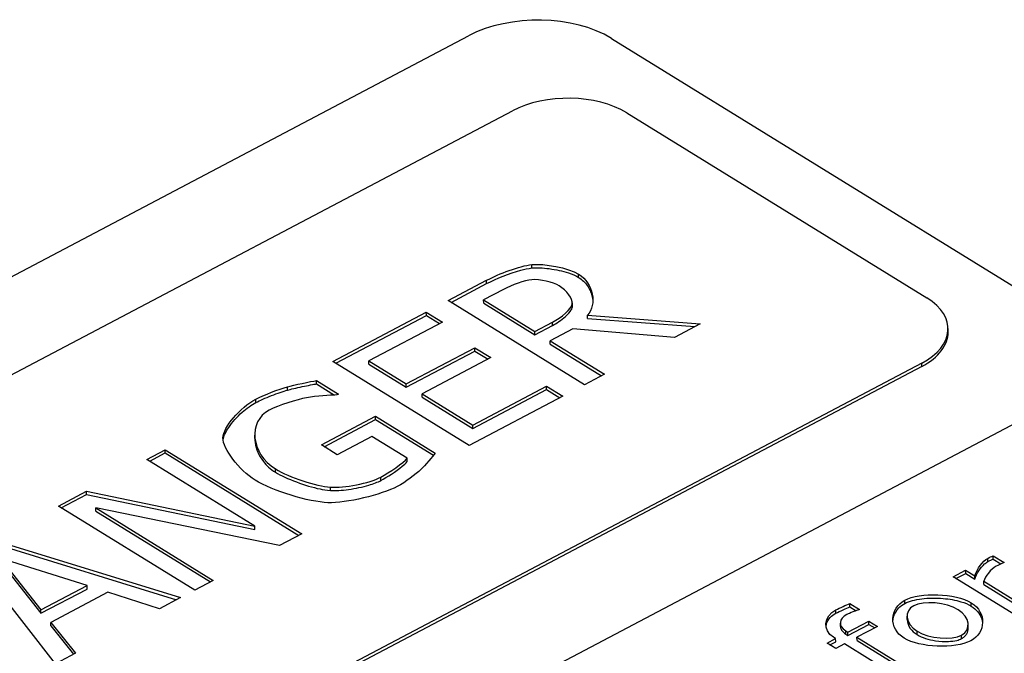
# Model space of a CAD drawing. Units: millimetres. Extents: x 0 to 18711, y 0 to 8486.
# Drawn here: x 14886 to 14911, y 5341 to 5357 of the extents above; entities that cross this region are included whole.
import ezdxf

# ---------------------------------------------------------------- set-up
doc = ezdxf.new("R2010")
doc.units = ezdxf.units.MM
doc.header["$LTSCALE"] = 28.571429
doc.layers.add('Visible Edges(BSI)', color=7, linetype='Continuous', lineweight=25)
doc.layers.add('Visible Tangent Edges(BSI)', color=7, linetype='Continuous', lineweight=25)

msp = doc.modelspace()

# ---------------------------------------------------------------- linework, layer by layer
at = {"layer": 'Visible Edges(BSI)'}
for p, q in [((14856.884, 5335.169), (14897.503, 5356.605)), ((14901.034, 5356.538), (14924.63, 5341.973)), ((14874.952, 5342.278), (14898.585, 5354.75)), ((14901.41, 5354.697), (14908.826, 5350.119)), ((14896.995, 5350.054), (14897.947, 5350.556)), ((14897.068, 5350.01), (14897.948, 5350.474)), ((14898.362, 5350.331), (14897.874, 5350.074)), ((14900.366, 5347.973), (14896.995, 5350.054)), ((14897.874, 5350.074), (14899.141, 5349.291)), ((14897.875, 5349.992), (14897.874, 5350.074)), ((14897.875, 5349.992), (14899.142, 5349.209)), ((14900.066, 5349.897), (14900.065, 5349.979)), ((14900.067, 5349.913), (14900.066, 5349.996)), ((14894.147, 5348.551), (14896.457, 5349.77)), ((14896.458, 5349.688), (14896.457, 5349.77)), ((14896.457, 5349.77), (14896.856, 5349.524)), ((14894.219, 5348.506), (14896.458, 5349.688)), ((14896.856, 5349.524), (14895.036, 5348.564)), ((14896.458, 5349.688), (14896.784, 5349.486)), ((14899.141, 5349.291), (14899.572, 5349.519)), ((14900.444, 5349.612), (14900.443, 5349.694)), ((14900.443, 5349.694), (14903.224, 5349.481)), ((14900.444, 5349.612), (14903.088, 5349.41)), ((14899.142, 5349.209), (14899.141, 5349.291)), ((14899.142, 5349.209), (14899.573, 5349.437)), ((14900.078, 5349.357), (14899.516, 5349.06)), ((14902.587, 5349.145), (14900.078, 5349.357)), ((14903.224, 5349.481), (14902.587, 5349.145)), ((14909.35, 5349.279), (14909.349, 5349.361)), ((14899.517, 5348.978), (14899.516, 5349.06)), ((14899.516, 5349.06), (14900.857, 5348.232)), ((14895.959, 5347.994), (14897.656, 5348.889)), ((14895.96, 5347.912), (14897.657, 5348.807)), ((14897.657, 5348.807), (14897.656, 5348.889)), ((14897.656, 5348.889), (14898.055, 5348.643)), ((14897.657, 5348.807), (14897.984, 5348.605)), ((14899.517, 5348.978), (14900.786, 5348.195)), ((14897.517, 5346.47), (14894.147, 5348.551)), ((14895.037, 5348.481), (14895.036, 5348.564)), ((14895.036, 5348.564), (14895.959, 5347.994)), ((14898.055, 5348.643), (14896.358, 5347.747)), ((14908.698, 5348.507), (14885.065, 5336.036)), ((14908.698, 5348.425), (14885.066, 5335.954)), ((14895.037, 5348.481), (14895.96, 5347.912)), ((14893.746, 5347.994), (14893.745, 5348.076)), ((14893.745, 5348.076), (14894.286, 5347.742)), ((14900.857, 5348.232), (14900.366, 5347.973)), ((14893.025, 5347.839), (14893.024, 5347.921)), ((14893.746, 5347.994), (14894.192, 5347.719)), ((14895.96, 5347.912), (14895.959, 5347.994)), ((14897.609, 5346.975), (14899.429, 5347.935)), ((14897.61, 5346.893), (14899.43, 5347.853)), ((14899.43, 5347.853), (14899.429, 5347.935)), ((14899.429, 5347.935), (14899.828, 5347.689)), ((14899.43, 5347.853), (14899.756, 5347.652)), ((14894.286, 5347.742), (14894.244, 5347.72)), ((14896.358, 5347.747), (14897.609, 5346.975)), ((14896.359, 5347.665), (14896.358, 5347.747)), ((14896.359, 5347.665), (14897.61, 5346.893)), ((14899.828, 5347.689), (14897.517, 5346.47)), ((14893.864, 5346.484), (14895.205, 5347.192)), ((14893.936, 5346.44), (14895.206, 5347.11)), ((14895.206, 5347.11), (14895.205, 5347.192)), ((14895.205, 5347.192), (14896.677, 5346.283)), ((14895.206, 5347.11), (14896.634, 5346.228)), ((14887.425, 5334.579), (14911.057, 5347.051)), ((14897.61, 5346.893), (14897.609, 5346.975)), ((14892.221, 5346.646), (14892.22, 5346.728)), ((14895.113, 5346.693), (14894.257, 5346.242)), ((14895.985, 5346.155), (14895.113, 5346.693)), ((14889.55, 5346.125), (14890.008, 5346.367)), ((14890.009, 5346.285), (14890.008, 5346.367)), ((14890.008, 5346.367), (14893.379, 5344.286)), ((14894.257, 5346.242), (14893.864, 5346.484)), ((14892.219, 5344.478), (14889.55, 5346.125)), ((14889.622, 5346.081), (14890.009, 5346.285)), ((14890.009, 5346.285), (14893.308, 5344.248)), ((14895.986, 5346.073), (14895.985, 5346.155)), ((14894.088, 5345.357), (14894.087, 5345.439)), ((14887.366, 5344.972), (14888.063, 5345.34)), ((14887.438, 5344.928), (14888.064, 5345.258)), ((14888.064, 5345.258), (14888.063, 5345.34)), ((14888.063, 5345.34), (14892.219, 5344.478)), ((14888.064, 5345.258), (14892.22, 5344.396)), ((14890.737, 5342.892), (14887.366, 5344.972)), ((14892.828, 5343.996), (14888.288, 5344.927)), ((14888.289, 5344.845), (14888.288, 5344.927)), ((14888.288, 5344.927), (14891.195, 5343.133)), ((14888.289, 5344.845), (14891.123, 5343.096)), ((14892.22, 5344.396), (14892.219, 5344.478)), ((14893.379, 5344.286), (14892.828, 5343.996)), ((14885.771, 5344.131), (14890.387, 5342.707)), ((14885.772, 5344.049), (14890.289, 5342.655)), ((14887.293, 5341.074), (14885.166, 5343.812)), ((14885.916, 5343.682), (14886.934, 5342.402)), ((14888.074, 5343.004), (14885.916, 5343.682)), ((14910.464, 5343.658), (14910.463, 5343.74)), ((14910.463, 5343.74), (14910.733, 5343.573)), ((14910.464, 5343.658), (14910.655, 5343.54)), ((14885.917, 5343.6), (14886.935, 5342.32)), ((14910.733, 5343.573), (14910.717, 5343.565)), ((14909.471, 5343.226), (14909.783, 5343.391)), ((14911.014, 5342.273), (14909.471, 5343.226)), ((14909.543, 5343.181), (14909.784, 5343.308)), ((14909.783, 5343.391), (14910.013, 5343.249)), ((14909.784, 5343.308), (14909.783, 5343.391)), ((14909.784, 5343.308), (14910.014, 5343.166)), ((14910.014, 5343.166), (14910.013, 5343.249)), ((14886.934, 5342.402), (14888.074, 5343.004)), ((14888.075, 5342.921), (14888.074, 5343.004)), ((14891.195, 5343.133), (14890.737, 5342.892)), ((14910.233, 5343.032), (14910.232, 5343.114)), ((14910.232, 5343.114), (14911.326, 5342.438)), ((14910.233, 5343.032), (14911.255, 5342.401)), ((14886.935, 5342.32), (14888.075, 5342.921)), ((14888.591, 5342.839), (14887.182, 5342.095)), ((14889.869, 5342.434), (14888.591, 5342.839)), ((14890.387, 5342.707), (14889.869, 5342.434)), ((14906.924, 5342.478), (14906.923, 5342.56)), ((14906.923, 5342.56), (14907.161, 5342.413)), ((14906.924, 5342.478), (14907.078, 5342.383)), ((14886.935, 5342.32), (14886.934, 5342.402)), ((14907.161, 5342.413), (14907.145, 5342.405)), ((14908.339, 5342.164), (14908.338, 5342.246)), ((14887.182, 5342.095), (14887.789, 5341.336)), ((14887.183, 5342.013), (14887.182, 5342.095)), ((14887.183, 5342.013), (14887.744, 5341.312)), ((14906.689, 5341.997), (14906.688, 5342.079)), ((14906.874, 5341.855), (14907.392, 5342.129)), ((14906.875, 5341.773), (14907.393, 5342.047)), ((14907.607, 5341.996), (14907.098, 5341.727)), ((14907.393, 5342.047), (14907.392, 5342.129)), ((14907.392, 5342.129), (14907.607, 5341.996)), ((14907.393, 5342.047), (14907.536, 5341.958)), ((14909.846, 5341.955), (14909.845, 5342.038)), ((14906.571, 5341.695), (14906.519, 5341.727)), ((14906.822, 5341.887), (14906.874, 5341.855)), ((14906.823, 5341.805), (14906.875, 5341.773)), ((14906.875, 5341.773), (14906.874, 5341.855)), ((14907.099, 5341.645), (14907.098, 5341.727)), ((14907.098, 5341.727), (14908.426, 5340.907)), ((14906.359, 5341.583), (14906.571, 5341.695)), ((14906.574, 5341.451), (14906.359, 5341.583)), ((14906.431, 5341.539), (14906.572, 5341.613)), ((14906.572, 5341.613), (14906.571, 5341.695)), ((14906.786, 5341.563), (14906.574, 5341.451)), ((14908.114, 5340.743), (14906.786, 5341.563)), ((14907.099, 5341.645), (14908.355, 5340.87)), ((14887.789, 5341.336), (14887.293, 5341.074))]:
    msp.add_line(p, q, dxfattribs=at)
for centre, major_axis, start_param, end_param in [((14899.188, 5355.564), (2.5, 0.027), 0.733746, 2.304542), ((14899.933, 5353.917), (2, 0.022), 0.733746, 2.304542), ((14907.349, 5349.34), (2, 0.022), 5.446135, 7.016931), ((14907.35, 5349.257), (2, 0.022), 5.446135, 6.283185)]:
    msp.add_ellipse(centre, major_axis=major_axis, ratio=0.570085, start_param=start_param, end_param=end_param, dxfattribs=at)
for points in [[(14899.064, 5350.943), (14899.373, 5350.974), (14899.956, 5350.872), (14900.221, 5350.708)], [(14897.947, 5350.556), (14898.264, 5350.724), (14898.755, 5350.911), (14899.064, 5350.943)], [(14900.221, 5350.708), (14900.589, 5350.481), (14900.676, 5349.954), (14900.443, 5349.694)], [(14899.063, 5350.57), (14898.895, 5350.553), (14898.565, 5350.438), (14898.362, 5350.331)], [(14899.744, 5350.416), (14899.597, 5350.507), (14899.256, 5350.587), (14899.063, 5350.57)], [(14900.065, 5349.979), (14900.08, 5350.093), (14899.919, 5350.309), (14899.744, 5350.416)], [(14899.572, 5349.519), (14899.785, 5349.631), (14900.055, 5349.851), (14900.065, 5349.979)], [(14900.066, 5349.897), (14900.066, 5349.902), (14900.067, 5349.908), (14900.067, 5349.913)], [(14893.024, 5347.921), (14893.183, 5347.967), (14893.608, 5348.054), (14893.745, 5348.076)], [(14892.246, 5347.617), (14892.435, 5347.716), (14892.825, 5347.866), (14893.024, 5347.921)], [(14891.433, 5346.659), (14891.436, 5346.914), (14891.854, 5347.41), (14892.246, 5347.617)], [(14893.493, 5347.649), (14893.275, 5347.612), (14892.799, 5347.464), (14892.577, 5347.347)], [(14894.244, 5347.72), (14894.077, 5347.717), (14893.749, 5347.697), (14893.493, 5347.649)], [(14892.577, 5347.347), (14892.045, 5347.066), (14892.118, 5346.267), (14892.728, 5345.891)], [(14892.229, 5345.612), (14891.822, 5345.864), (14891.429, 5346.394), (14891.433, 5346.659)], [(14895.334, 5345.687), (14895.54, 5345.796), (14895.899, 5346.047), (14895.985, 5346.155)], [(14896.677, 5346.283), (14896.623, 5346.21), (14896.423, 5345.971), (14896.324, 5345.878)], [(14892.728, 5345.891), (14893.066, 5345.682), (14893.748, 5345.46), (14894.087, 5345.439)], [(14896.324, 5345.878), (14896.19, 5345.751), (14895.946, 5345.566), (14895.74, 5345.457)], [(14894.025, 5345.056), (14893.568, 5345.071), (14892.658, 5345.348), (14892.229, 5345.612)], [(14894.087, 5345.439), (14894.421, 5345.414), (14895.053, 5345.538), (14895.334, 5345.687)], [(14895.74, 5345.457), (14895.348, 5345.25), (14894.48, 5345.042), (14894.025, 5345.056)], [(14910.013, 5343.249), (14910.058, 5343.417), (14910.209, 5343.615), (14910.329, 5343.679)], [(14910.329, 5343.679), (14910.377, 5343.704), (14910.429, 5343.728), (14910.463, 5343.74)], [(14910.537, 5343.483), (14910.411, 5343.417), (14910.253, 5343.228), (14910.232, 5343.114)], [(14910.717, 5343.565), (14910.674, 5343.551), (14910.592, 5343.512), (14910.537, 5343.483)], [(14908.278, 5342.646), (14908.654, 5342.844), (14909.533, 5342.82), (14909.922, 5342.58)], [(14906.577, 5342.406), (14906.663, 5342.452), (14906.846, 5342.531), (14906.923, 5342.56)], [(14908.262, 5341.704), (14907.876, 5341.943), (14907.904, 5342.448), (14908.278, 5342.646)], [(14908.501, 5342.508), (14908.259, 5342.38), (14908.285, 5342.06), (14908.585, 5341.875)], [(14909.598, 5342.41), (14909.299, 5342.595), (14908.744, 5342.636), (14908.501, 5342.508)], [(14909.922, 5342.58), (14910.311, 5342.339), (14910.284, 5341.838), (14909.908, 5341.64)], [(14906.519, 5341.727), (14906.243, 5341.898), (14906.276, 5342.247), (14906.577, 5342.406)], [(14906.849, 5342.29), (14906.65, 5342.185), (14906.629, 5342.006), (14906.822, 5341.887)], [(14907.145, 5342.405), (14907.09, 5342.391), (14906.909, 5342.322), (14906.849, 5342.29)], [(14909.684, 5341.778), (14909.925, 5341.905), (14909.895, 5342.227), (14909.598, 5342.41)], [(14908.585, 5341.875), (14908.877, 5341.695), (14909.442, 5341.65), (14909.684, 5341.778)], [(14909.908, 5341.64), (14909.521, 5341.436), (14908.639, 5341.472), (14908.262, 5341.704)]]:
    msp.add_open_spline(points, degree=3, dxfattribs=at)
for points, knots in [([(14897.948, 5350.474), (14898.183, 5350.598), (14898.514, 5350.733), (14898.878, 5350.83), (14898.975, 5350.851), (14899.065, 5350.86)], [-0.1198058, -0.1198058, -0.1198058, -0.1198058, -0.0273517, -0.0273517, 0, 0, 0, 0]), ([(14899.065, 5350.86), (14899.129, 5350.867), (14899.199, 5350.867), (14899.341, 5350.862), (14899.42, 5350.854), (14899.658, 5350.822), (14899.826, 5350.785), (14900.061, 5350.707), (14900.151, 5350.67), (14900.221, 5350.626)], [-0.1244491, -0.1244491, -0.1244491, -0.1244491, -0.1049108, -0.1049108, -0.0815553, -0.0815553, -0.0315057, -0.0315057, 0, 0, 0, 0]), ([(14900.221, 5350.626), (14900.307, 5350.573), (14900.378, 5350.504), (14900.489, 5350.345), (14900.528, 5350.257), (14900.561, 5350.125), (14900.569, 5350.079), (14900.572, 5350.033)], [-0.1756082, -0.1756082, -0.1756082, -0.1756082, -0.135421, -0.135421, -0.0942139, -0.0942139, -0.0724695, -0.0724695, -0.0724695, -0.0724695]), ([(14899.573, 5349.437), (14899.677, 5349.491), (14899.794, 5349.572), (14899.954, 5349.713), (14900.008, 5349.771), (14900.053, 5349.847), (14900.064, 5349.872), (14900.066, 5349.897)], [-0.08270701, -0.08270701, -0.08270701, -0.08270701, -0.04154558, -0.04154558, -0.01280879, -0.01280879, 0, 0, 0, 0]), ([(14892.247, 5347.535), (14892.341, 5347.584), (14892.486, 5347.647), (14892.778, 5347.76), (14892.925, 5347.811), (14893.025, 5347.839)], [-0.06636914, -0.06636914, -0.06636914, -0.06636914, -0.03314548, -0.03314548, 0, 0, 0, 0]), ([(14893.025, 5347.839), (14893.104, 5347.862), (14893.25, 5347.895), (14893.536, 5347.956), (14893.677, 5347.983), (14893.746, 5347.994)], [-0.04296282, -0.04296282, -0.04296282, -0.04296282, -0.02138212, -0.02138212, 0, 0, 0, 0]), ([(14891.436, 5346.61), (14891.448, 5346.696), (14891.499, 5346.803), (14891.661, 5347.044), (14891.78, 5347.178), (14892.018, 5347.391), (14892.134, 5347.475), (14892.247, 5347.535)], [-0.1511794, -0.1511794, -0.1511794, -0.1511794, -0.1020726, -0.1020726, -0.0461141, -0.0461141, 0, 0, 0, 0]), ([(14892.221, 5346.646), (14892.221, 5346.612), (14892.224, 5346.577), (14892.25, 5346.383), (14892.317, 5346.219), (14892.506, 5345.978), (14892.604, 5345.886), (14892.728, 5345.809)], [-0.157745, -0.157745, -0.157745, -0.157745, -0.1393871, -0.1393871, -0.0554187, -0.0554187, 0, 0, 0, 0]), ([(14895.335, 5345.605), (14895.484, 5345.683), (14895.711, 5345.836), (14895.896, 5345.985), (14895.955, 5346.035), (14895.986, 5346.073)], [-0.1092367, -0.1092367, -0.1092367, -0.1092367, -0.0218406, -0.0218406, 0, 0, 0, 0]), ([(14892.728, 5345.809), (14892.861, 5345.727), (14893.047, 5345.643), (14893.444, 5345.495), (14893.653, 5345.433), (14893.899, 5345.381), (14893.998, 5345.362), (14894.088, 5345.357)], [-0.1720928, -0.1720928, -0.1720928, -0.1720928, -0.0994621, -0.0994621, -0.0271479, -0.0271479, 0, 0, 0, 0]), ([(14894.088, 5345.357), (14894.21, 5345.348), (14894.37, 5345.359), (14894.707, 5345.407), (14894.884, 5345.445), (14895.155, 5345.526), (14895.258, 5345.564), (14895.335, 5345.605)], [-0.1138399, -0.1138399, -0.1138399, -0.1138399, -0.0724895, -0.0724895, -0.0311491, -0.0311491, 0, 0, 0, 0]), ([(14910.33, 5343.596), (14910.353, 5343.609), (14910.378, 5343.621), (14910.425, 5343.643), (14910.447, 5343.652), (14910.464, 5343.658)], [-0.01236619, -0.01236619, -0.01236619, -0.01236619, -0.00605871, -0.00605871, 0, 0, 0, 0]), ([(14910.014, 5343.166), (14910.032, 5343.234), (14910.067, 5343.306), (14910.152, 5343.436), (14910.202, 5343.497), (14910.272, 5343.558), (14910.3, 5343.58), (14910.33, 5343.596)], [-0.07715628, -0.07715628, -0.07715628, -0.07715628, -0.04505896, -0.04505896, -0.01242577, -0.01242577, 0, 0, 0, 0]), ([(14908.279, 5342.564), (14908.334, 5342.593), (14908.399, 5342.616), (14908.541, 5342.655), (14908.62, 5342.669), (14908.865, 5342.7), (14909.049, 5342.702), (14909.379, 5342.674), (14909.531, 5342.648), (14909.761, 5342.579), (14909.85, 5342.543), (14909.922, 5342.498)], [-0.1824175, -0.1824175, -0.1824175, -0.1824175, -0.1583723, -0.1583723, -0.132419, -0.132419, -0.0783847, -0.0783847, -0.0323926, -0.0323926, 0, 0, 0, 0]), ([(14906.578, 5342.324), (14906.621, 5342.347), (14906.689, 5342.378), (14906.82, 5342.436), (14906.885, 5342.463), (14906.924, 5342.478)], [-0.02782138, -0.02782138, -0.02782138, -0.02782138, -0.01396398, -0.01396398, 0, 0, 0, 0]), ([(14907.987, 5342.128), (14907.989, 5342.168), (14907.997, 5342.207), (14908.031, 5342.317), (14908.07, 5342.388), (14908.169, 5342.493), (14908.218, 5342.532), (14908.279, 5342.564)], [-0.08256752, -0.08256752, -0.08256752, -0.08256752, -0.06224707, -0.06224707, -0.0245955, -0.0245955, 0, 0, 0, 0]), ([(14909.922, 5342.498), (14909.987, 5342.458), (14910.039, 5342.412), (14910.122, 5342.312), (14910.152, 5342.257), (14910.187, 5342.159), (14910.197, 5342.116), (14910.201, 5342.073)], [-0.17691237, -0.17691237, -0.17691237, -0.17691237, -0.14841086, -0.14841086, -0.11869808, -0.11869808, -0.09642331, -0.09642331, -0.09642331, -0.09642331]), ([(14906.333, 5341.996), (14906.335, 5342.013), (14906.338, 5342.03), (14906.358, 5342.106), (14906.389, 5342.166), (14906.475, 5342.258), (14906.521, 5342.294), (14906.578, 5342.324)], [-0.06340925, -0.06340925, -0.06340925, -0.06340925, -0.05467141, -0.05467141, -0.0230919, -0.0230919, 0, 0, 0, 0]), ([(14906.689, 5341.997), (14906.689, 5341.964), (14906.699, 5341.932), (14906.742, 5341.866), (14906.777, 5341.833), (14906.823, 5341.805)], [-0.03750676, -0.03750676, -0.03750676, -0.03750676, -0.02029461, -0.02029461, 0, 0, 0, 0]), ([(14908.339, 5342.164), (14908.339, 5342.162), (14908.339, 5342.161), (14908.34, 5342.089), (14908.366, 5342.015), (14908.457, 5341.89), (14908.514, 5341.837), (14908.586, 5341.793)], [-0.07244228, -0.07244228, -0.07244228, -0.07244228, -0.07160983, -0.07160983, -0.03212573, -0.03212573, 0, 0, 0, 0]), ([(14909.685, 5341.695), (14909.714, 5341.71), (14909.738, 5341.728), (14909.779, 5341.767), (14909.796, 5341.788), (14909.834, 5341.854), (14909.847, 5341.904), (14909.846, 5341.955)], [-0.1302184, -0.1302184, -0.1302184, -0.1302184, -0.11632762, -0.11632762, -0.10161661, -0.10161661, -0.0724876, -0.0724876, -0.0724876, -0.0724876]), ([(14908.586, 5341.793), (14908.646, 5341.756), (14908.717, 5341.725), (14908.87, 5341.675), (14908.954, 5341.655), (14909.148, 5341.626), (14909.259, 5341.619), (14909.43, 5341.627), (14909.499, 5341.635), (14909.607, 5341.662), (14909.649, 5341.676), (14909.685, 5341.695)], [-0.1139067, -0.1139067, -0.1139067, -0.1139067, -0.0898486, -0.0898486, -0.0658062, -0.0658062, -0.0351852, -0.0351852, -0.014609, -0.014609, 0, 0, 0, 0])]:
    msp.add_open_spline(points, degree=3, knots=knots, dxfattribs=at)
at = {"layer": 'Visible Tangent Edges(BSI)'}
for p, q in [((14899.065, 5350.86), (14899.064, 5350.943)), ((14900.221, 5350.626), (14900.221, 5350.708)), ((14897.948, 5350.474), (14897.947, 5350.556)), ((14899.573, 5349.437), (14899.572, 5349.519)), ((14908.698, 5348.425), (14908.698, 5348.507)), ((14892.247, 5347.535), (14892.246, 5347.617)), ((14891.433, 5346.645), (14891.433, 5346.659)), ((14892.728, 5345.809), (14892.728, 5345.891)), ((14895.335, 5345.605), (14895.334, 5345.687)), ((14910.33, 5343.596), (14910.329, 5343.679)), ((14908.279, 5342.564), (14908.278, 5342.646)), ((14909.922, 5342.498), (14909.922, 5342.58)), ((14906.578, 5342.324), (14906.577, 5342.406)), ((14906.823, 5341.805), (14906.822, 5341.887)), ((14908.586, 5341.793), (14908.585, 5341.875)), ((14909.685, 5341.695), (14909.684, 5341.778))]:
    msp.add_line(p, q, dxfattribs=at)

doc.saveas('drawing.dxf')
